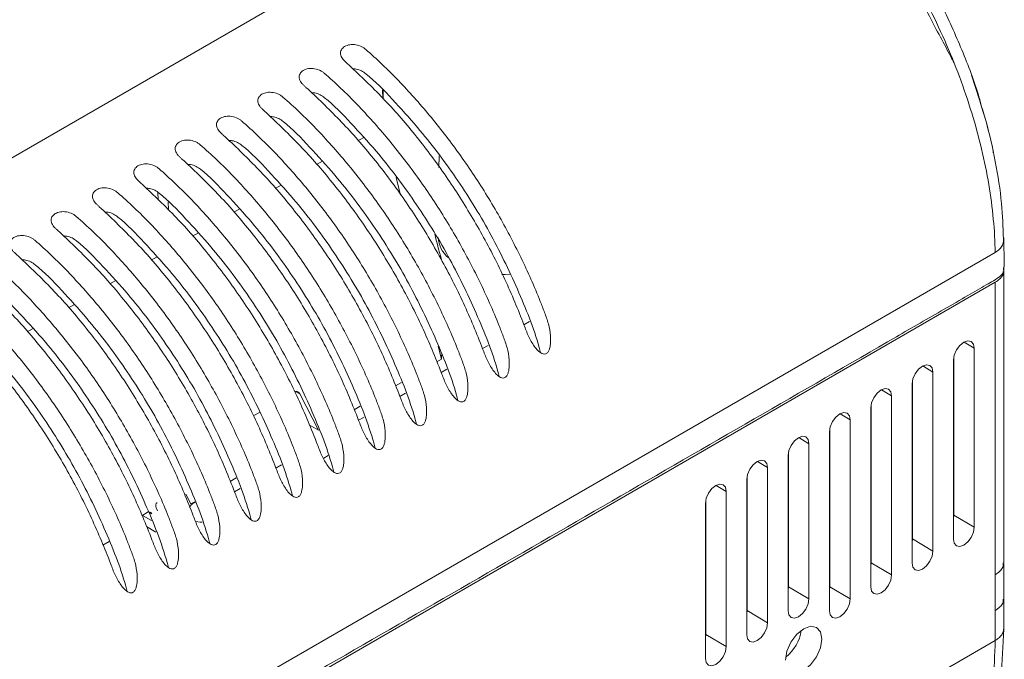
# Model space of a CAD drawing. Units: millimetres. Extents: x 398 to 1108, y 21 to 892.
# Drawn here: x 526 to 594, y 561 to 605 of the extents above; entities that cross this region are included whole.
import ezdxf

# ---------------------------------------------------------------- set-up
doc = ezdxf.new("R2010")
doc.units = ezdxf.units.MM

msp = doc.modelspace()

# ---------------------------------------------------------------- linework, layer by layer
at = {"color": 7, "linetype": 'Continuous', "lineweight": 15}
for p, q in [((496.345, 578.401), (573.434, 622.903)), ((592.147, 599.453), (591.607, 601.153)), ((551.326, 599.541), (551.313, 600.137)), ((551.328, 599.663), (551.318, 600.133)), ((551.328, 599.663), (551.328, 600.123)), ((551.366, 600.087), (551.366, 599.498)), ((550.023, 596.89), (549.631, 596.664)), ((555.182, 595.63), (555.174, 594.829)), ((547.195, 595.258), (546.802, 595.031)), ((544.366, 593.625), (543.974, 593.398)), ((552.546, 592.93), (552.244, 594.142)), ((535.956, 592.615), (535.947, 593.13)), ((536.651, 592.475), (536.657, 591.938)), ((541.538, 591.992), (541.146, 591.766)), ((538.709, 590.359), (538.317, 590.133)), ((516.141, 544.509), (593.23, 589.012)), ((535.881, 588.726), (535.489, 588.5)), ((593.789, 587.803), (593.798, 587.964)), ((593.819, 567.797), (593.819, 587.803)), ((516.144, 542.475), (593.234, 586.977)), ((533.052, 587.093), (532.66, 586.867)), ((593.234, 586.977), (593.234, 566.971)), ((530.224, 585.461), (529.832, 585.234)), ((561.365, 584.294), (560.982, 584.073)), ((527.396, 583.828), (527.003, 583.601)), ((555.34, 581.713), (555.118, 582.605)), ((558.536, 582.661), (558.154, 582.44)), ((591.795, 570.224), (591.795, 582.472)), ((555.34, 581.713), (555.024, 581.53)), ((555.34, 582.011), (555.34, 581.713)), ((590.381, 581.656), (590.381, 569.408)), ((590.406, 571.055), (590.406, 581.884)), ((555.708, 581.028), (555.325, 580.807)), ((588.967, 568.591), (588.967, 580.839)), ((552.604, 580.133), (552.195, 579.897)), ((587.577, 569.422), (587.577, 580.251)), ((552.879, 579.395), (552.497, 579.174)), ((587.553, 580.023), (587.553, 567.775)), ((545.656, 579.34), (546.928, 576.856)), ((586.138, 566.959), (586.138, 579.207)), ((542.508, 577.86), (542.893, 578.082)), ((549.775, 578.5), (549.367, 578.264)), ((584.724, 578.39), (584.724, 566.142)), ((584.749, 567.789), (584.749, 578.618)), ((550.051, 577.762), (549.668, 577.542)), ((583.31, 565.326), (583.31, 577.574)), ((546.928, 576.856), (546.291, 577.224)), ((581.896, 576.757), (581.896, 564.509)), ((581.921, 566.156), (581.921, 576.986)), ((579.092, 566.157), (579.092, 575.353)), ((580.482, 565.326), (580.482, 575.941)), ((547.599, 575.122), (547.292, 574.945)), ((579.067, 575.125), (579.067, 564.51)), ((544.394, 574.497), (544.012, 574.276)), ((577.653, 563.693), (577.653, 574.308)), ((540.883, 573.364), (541.291, 573.599)), ((576.239, 573.492), (576.239, 562.877)), ((576.264, 564.524), (576.264, 573.72)), ((541.566, 572.864), (541.183, 572.643)), ((574.825, 562.06), (574.825, 572.675)), ((538.204, 571.817), (537.86, 572.488)), ((573.435, 562.891), (573.435, 572.087)), ((535.824, 571.543), (535.907, 571.35)), ((535.888, 571.903), (535.874, 571.896)), ((538.204, 571.817), (538.462, 571.967)), ((573.411, 571.859), (573.411, 561.244)), ((535.284, 571.27), (534.843, 571.016)), ((534.882, 571.038), (535.505, 570.678)), ((590.381, 570.823), (590.406, 571.055)), ((591.795, 570.224), (590.406, 571.055)), ((535.156, 570.266), (535.798, 569.895)), ((587.553, 569.19), (587.577, 569.422)), ((588.967, 568.591), (587.577, 569.422)), ((532.177, 568.993), (532.604, 569.24)), ((584.724, 567.557), (584.749, 567.789)), ((586.138, 566.959), (584.749, 567.789)), ((593.818, 565.297), (593.818, 567.747)), ((593.234, 566.971), (593.234, 564.522)), ((579.067, 565.925), (579.092, 566.157)), ((580.482, 565.326), (579.092, 566.157)), ((581.896, 565.924), (581.921, 566.156)), ((583.31, 565.326), (581.921, 566.156)), ((593.818, 563.256), (593.818, 565.297)), ((576.239, 564.292), (576.264, 564.524)), ((577.653, 563.693), (576.264, 564.524)), ((593.234, 564.522), (593.234, 562.481)), ((573.411, 562.659), (573.435, 562.891)), ((574.825, 562.06), (573.435, 562.891)), ((583.812, 557.042), (593.234, 562.481))]:
    msp.add_line(p, q, dxfattribs=at)
at = {"color": 8, "linetype": 'Continuous', "lineweight": 15}
for p, q in [((591.795, 582.472), (591.101, 582.888)), ((588.967, 580.839), (588.272, 581.255)), ((545.656, 579.34), (545.364, 579.508)), ((586.138, 579.207), (585.444, 579.622)), ((583.31, 577.574), (582.615, 577.989)), ((580.482, 575.941), (579.787, 576.356)), ((577.653, 574.308), (576.958, 574.724)), ((574.825, 572.675), (574.13, 573.091)), ((535.291, 571.274), (535.524, 571.139))]:
    msp.add_line(p, q, dxfattribs=at)
at = {"color": 7, "linetype": 'Continuous', "lineweight": 15, "flags": 128}
for points in [[(593.855, 588.034), (593.851, 588.19), (593.812, 590.029)], [(560.026, 587.525), (559.692, 587.509), (559.476, 587.507)], [(591.795, 582.472), (591.742, 582.754), (591.588, 582.93), (591.359, 582.975), (591.088, 582.881), (590.818, 582.662), (590.588, 582.353), (590.435, 581.999), (590.381, 581.656)], [(588.967, 580.839), (588.913, 581.121), (588.76, 581.297), (588.53, 581.342), (588.26, 581.248), (587.989, 581.029), (587.76, 580.72), (587.607, 580.367), (587.553, 580.023)], [(586.138, 579.207), (586.085, 579.488), (585.931, 579.665), (585.702, 579.709), (585.431, 579.615), (585.161, 579.397), (584.931, 579.087), (584.778, 578.734), (584.724, 578.39)], [(583.31, 577.574), (583.256, 577.855), (583.103, 578.032), (582.874, 578.076), (582.603, 577.982), (582.332, 577.764), (582.103, 577.454), (581.95, 577.101), (581.896, 576.757)], [(580.482, 575.941), (580.428, 576.222), (580.275, 576.399), (580.045, 576.443), (579.775, 576.349), (579.504, 576.131), (579.275, 575.822), (579.121, 575.468), (579.067, 575.125)], [(577.653, 574.308), (577.599, 574.59), (577.446, 574.766), (577.217, 574.811), (576.946, 574.717), (576.676, 574.498), (576.446, 574.189), (576.293, 573.835), (576.239, 573.492)], [(574.825, 572.675), (574.771, 572.957), (574.618, 573.133), (574.388, 573.178), (574.118, 573.084), (573.847, 572.865), (573.618, 572.556), (573.464, 572.203), (573.411, 571.859)], [(590.381, 569.408), (590.435, 569.126), (590.588, 568.95), (590.818, 568.905), (591.088, 568.999), (591.359, 569.218), (591.588, 569.527), (591.742, 569.881), (591.795, 570.224)], [(587.553, 567.775), (587.607, 567.494), (587.76, 567.317), (587.989, 567.273), (588.26, 567.367), (588.53, 567.585), (588.76, 567.894), (588.913, 568.248), (588.967, 568.591)], [(584.724, 566.142), (584.778, 565.861), (584.931, 565.684), (585.161, 565.64), (585.431, 565.734), (585.702, 565.952), (585.931, 566.262), (586.085, 566.615), (586.138, 566.959)], [(579.067, 564.51), (579.121, 564.228), (579.275, 564.052), (579.504, 564.007), (579.775, 564.101), (580.045, 564.32), (580.275, 564.629), (580.428, 564.982), (580.482, 565.326)], [(581.896, 564.509), (581.95, 564.228), (582.103, 564.051), (582.332, 564.007), (582.603, 564.101), (582.874, 564.319), (583.103, 564.629), (583.256, 564.982), (583.31, 565.326)], [(576.239, 562.877), (576.293, 562.595), (576.446, 562.419), (576.676, 562.374), (576.946, 562.468), (577.217, 562.687), (577.446, 562.996), (577.599, 563.35), (577.653, 563.693)], [(580.128, 560.427), (580.602, 560.809), (581.003, 561.351), (581.271, 561.969), (581.365, 562.57), (581.271, 563.063), (581.003, 563.371), (580.602, 563.449), (580.128, 563.285), (579.654, 562.903), (579.253, 562.361), (578.985, 561.743), (578.891, 561.142)], [(573.411, 561.244), (573.464, 560.963), (573.618, 560.786), (573.847, 560.742), (574.118, 560.836), (574.388, 561.054), (574.618, 561.363), (574.771, 561.717), (574.825, 562.06)]]:
    msp.add_lwpolyline(points, dxfattribs=at)
at = {"color": 8, "linetype": 'Continuous', "lineweight": 15, "flags": 128}
msp.add_lwpolyline([(538.978, 570.583), (538.833, 570.576), (538.53, 570.607)], dxfattribs=at)
at = {"color": 7, "linetype": 'Continuous', "lineweight": 15}
for centre, radius, start, end in [((557.005, 590.129), 1.884, 182.45881, 231.24882), ((577.149, 563.576), 2.841, 308.09313, 351.91213)]:
    msp.add_arc(centre, radius, start, end, dxfattribs=at)
for centre, major_axis, ratio, start_param, end_param in [((559.235, 579.776), (-4.572, 12.548), 0.070033, 0.558777, 0.769735), ((545.486, 579.223), (-0.113, 0.289), 0.654067, 4.862587, 6.381024), ((536, 571.627), (-0.109, 0.277), 0.654067, 0.097838, 1.616275), ((535.389, 571.046), (-0.091, 0.231), 0.654067, 4.862587, 5.595707)]:
    msp.add_ellipse(centre, major_axis=major_axis, ratio=ratio, start_param=start_param, end_param=end_param, dxfattribs=at)
for points, knots in [([(593.23, 589.012), (593.208, 590.504), (593.061, 592.066), (592.522, 595.27), (592.131, 596.913), (591.12, 600.216), (590.499, 601.877), (589.052, 605.155), (588.226, 606.772), (586.398, 609.901), (585.396, 611.414), (583.256, 614.277), (582.117, 615.628), (579.745, 618.118), (578.512, 619.257), (575.997, 621.28), (574.716, 622.164), (573.434, 622.903)], [0, 0, 0, 0, 0.125, 0.125, 0.25, 0.25, 0.375, 0.375, 0.5, 0.5, 0.625, 0.625, 0.75, 0.75, 0.875, 0.875, 1, 1, 1, 1]), ([(593.102, 595.824), (593.075, 595.986), (592.876, 597.173), (592.454, 598.416), (591.889, 600.528), (591.054, 602.675), (589.666, 605.843), (587.99, 608.933), (586.105, 611.876), (584.034, 614.637), (581.803, 617.132), (580.202, 618.756), (579.339, 619.444), (579.287, 619.486)], [0, 0, 0, 0, 0.019118, 0.140202, 0.140433, 0.262334, 0.384174, 0.506136, 0.62818, 0.749243, 0.870305, 0.992125, 1, 1, 1, 1]), ([(590.413, 601.987), (590.342, 602.127), (590.041, 602.717), (589.469, 603.769), (588.655, 605.277), (587.793, 607.067), (586.759, 609.192), (585.625, 611.389), (584.278, 613.567), (583.332, 614.938), (582.786, 615.625), (582.766, 615.651)], [0, 0, 0, 0, 0.029929, 0.126336, 0.228286, 0.354237, 0.504735, 0.684345, 0.833675, 0.993692, 1, 1, 1, 1]), ([(403.329, 603.28), (405.522, 602.014), (412.1, 598.217), (427.447, 589.356), (444.991, 579.232), (466.908, 566.569), (482.296, 557.733), (495.395, 550.098), (501.584, 546.924), (506.525, 544.722), (509.751, 543.502), (511.794, 542.848), (513.306, 542.485), (514.415, 542.299), (515.256, 542.335), (515.943, 542.521), (516.53, 542.848), (517.317, 543.343), (521.235, 545.545), (531.301, 551.44), (547.565, 560.776), (567.007, 572.018), (581.072, 580.133), (589.19, 584.822), (591.242, 586.005), (592.364, 586.655), (593.108, 587.081), (593.591, 587.371), (593.843, 587.716), (593.832, 587.944), (593.827, 588.034)], [0, 0, 0, 0, 0.034934, 0.104801, 0.244536, 0.314404, 0.454139, 0.489074, 0.524075, 0.547334, 0.559317, 0.567508, 0.57358, 0.577795, 0.580347, 0.582896, 0.586166, 0.58946, 0.596042, 0.647713, 0.751055, 0.854397, 0.957739, 0.975093, 0.983769, 0.990418, 0.992994, 0.995578, 0.998238, 1, 1, 1, 1]), ([(550.146, 602.916), (550.921, 602.249), (551.673, 601.528), (552.764, 600.393), (553.122, 600.006), (553.829, 599.214), (554.179, 598.81), (555.211, 597.571), (555.878, 596.71), (557.169, 594.915), (557.784, 593.994), (558.948, 592.114), (559.497, 591.154), (560.531, 589.195), (561.021, 588.192), (561.691, 586.685), (561.904, 586.18), (562.206, 585.42), (562.303, 585.166), (562.492, 584.657), (562.589, 584.405), (562.729, 583.874), (562.78, 583.596), (562.814, 583.167), (562.817, 583.024), (562.803, 582.738), (562.785, 582.593), (562.727, 582.388), (562.702, 582.322), (562.635, 582.203), (562.594, 582.151), (562.495, 582.081), (562.438, 582.064), (562.328, 582.064), (562.273, 582.08), (562.118, 582.149), (562.024, 582.228), (561.852, 582.401), (561.772, 582.5), (561.547, 582.818), (561.417, 583.052), (561.243, 583.42), (561.189, 583.546), (561.088, 583.805), (561.04, 583.937), (560.789, 584.59), (560.58, 585.111), (559.924, 586.668), (559.45, 587.697), (558.675, 589.224), (558.405, 589.731), (557.849, 590.734), (557.563, 591.228), (556.683, 592.691), (556.067, 593.639), (554.773, 595.48), (554.097, 596.374), (553.036, 597.673), (552.676, 598.099), (551.944, 598.925), (551.572, 599.325), (550.44, 600.496), (549.668, 601.234), (548.854, 601.987), (548.807, 602.031), (548.711, 602.119), (548.663, 602.163), (548.542, 602.303), (548.486, 602.406), (548.431, 602.61), (548.433, 602.713), (548.497, 602.902), (548.56, 602.987), (548.735, 603.126), (548.848, 603.178), (549.1, 603.239), (549.241, 603.248), (549.524, 603.221), (549.666, 603.186), (549.864, 603.103), (549.926, 603.071), (550.013, 603.018), (550.041, 602.999), (550.095, 602.958), (550.122, 602.937), (550.146, 602.916)], [0, 0, 0, 0, 0.0625, 0.0625, 0.09375, 0.09375, 0.125, 0.125, 0.1875, 0.1875, 0.25, 0.25, 0.3125, 0.3125, 0.375, 0.375, 0.40625, 0.40625, 0.421875, 0.421875, 0.4375, 0.4375, 0.453125, 0.453125, 0.460938, 0.460938, 0.46875, 0.46875, 0.472656, 0.472656, 0.476563, 0.476563, 0.480469, 0.480469, 0.484375, 0.484375, 0.492188, 0.492188, 0.5, 0.5, 0.515625, 0.515625, 0.523438, 0.523438, 0.53125, 0.53125, 0.5625, 0.5625, 0.625, 0.625, 0.65625, 0.65625, 0.6875, 0.6875, 0.75, 0.75, 0.8125, 0.8125, 0.84375, 0.84375, 0.875, 0.875, 0.9375, 0.9375, 0.941406, 0.941406, 0.945312, 0.945312, 0.953125, 0.953125, 0.960937, 0.960937, 0.96875, 0.96875, 0.976562, 0.976562, 0.984375, 0.984375, 0.992187, 0.992187, 0.996094, 0.996094, 0.998047, 0.998047, 1, 1, 1, 1]), ([(547.318, 601.283), (548.093, 600.616), (548.844, 599.895), (549.935, 598.76), (550.293, 598.373), (551.001, 597.581), (551.35, 597.177), (552.383, 595.938), (553.05, 595.077), (554.341, 593.283), (554.956, 592.361), (556.119, 590.481), (556.669, 589.521), (557.703, 587.562), (558.193, 586.56), (558.863, 585.052), (559.075, 584.547), (559.377, 583.788), (559.475, 583.534), (559.664, 583.025), (559.761, 582.772), (559.901, 582.241), (559.952, 581.964), (559.985, 581.535), (559.989, 581.391), (559.975, 581.105), (559.957, 580.96), (559.899, 580.756), (559.873, 580.689), (559.807, 580.57), (559.765, 580.518), (559.666, 580.449), (559.61, 580.431), (559.499, 580.431), (559.445, 580.447), (559.29, 580.516), (559.196, 580.595), (559.023, 580.768), (558.944, 580.868), (558.719, 581.185), (558.588, 581.419), (558.414, 581.787), (558.36, 581.913), (558.26, 582.173), (558.211, 582.304), (557.96, 582.957), (557.751, 583.478), (557.096, 585.035), (556.622, 586.064), (555.846, 587.591), (555.576, 588.098), (555.02, 589.101), (554.735, 589.596), (553.855, 591.058), (553.238, 592.006), (551.945, 593.848), (551.269, 594.741), (550.208, 596.04), (549.847, 596.466), (549.116, 597.292), (548.743, 597.693), (547.611, 598.863), (546.84, 599.601), (546.026, 600.354), (545.978, 600.398), (545.882, 600.486), (545.835, 600.53), (545.713, 600.67), (545.658, 600.773), (545.603, 600.977), (545.604, 601.08), (545.668, 601.269), (545.731, 601.354), (545.906, 601.493), (546.019, 601.545), (546.272, 601.606), (546.413, 601.615), (546.696, 601.588), (546.837, 601.553), (547.035, 601.47), (547.097, 601.439), (547.185, 601.385), (547.213, 601.366), (547.267, 601.326), (547.294, 601.304), (547.318, 601.283)], [0, 0, 0, 0, 0.0625, 0.0625, 0.09375, 0.09375, 0.125, 0.125, 0.1875, 0.1875, 0.25, 0.25, 0.3125, 0.3125, 0.375, 0.375, 0.40625, 0.40625, 0.421875, 0.421875, 0.4375, 0.4375, 0.453125, 0.453125, 0.460937, 0.460937, 0.46875, 0.46875, 0.472656, 0.472656, 0.476562, 0.476562, 0.480469, 0.480469, 0.484375, 0.484375, 0.492187, 0.492187, 0.5, 0.5, 0.515625, 0.515625, 0.523437, 0.523437, 0.53125, 0.53125, 0.5625, 0.5625, 0.625, 0.625, 0.65625, 0.65625, 0.6875, 0.6875, 0.75, 0.75, 0.8125, 0.8125, 0.84375, 0.84375, 0.875, 0.875, 0.9375, 0.9375, 0.941406, 0.941406, 0.945312, 0.945312, 0.953125, 0.953125, 0.960937, 0.960937, 0.96875, 0.96875, 0.976562, 0.976562, 0.984375, 0.984375, 0.992188, 0.992188, 0.996094, 0.996094, 0.998047, 0.998047, 1, 1, 1, 1]), ([(562.124, 582.166), (562.093, 582.284), (561.706, 583.732), (560.585, 586.519), (558.686, 590.451), (556.362, 594.188), (554.088, 597.202), (551.972, 599.509), (550.76, 600.806), (549.885, 601.454), (549.554, 601.57), (549.348, 601.575), (549.267, 601.578)], [0, 0, 0, 0, 0.0159368, 0.1961903, 0.3764435, 0.5567153, 0.736987, 0.8477402, 0.9584886, 0.9740983, 0.9897557, 1, 1, 1, 1]), ([(544.49, 599.65), (545.264, 598.983), (546.016, 598.263), (547.107, 597.128), (547.465, 596.74), (548.172, 595.948), (548.522, 595.544), (549.555, 594.306), (550.222, 593.444), (551.513, 591.65), (552.127, 590.728), (553.291, 588.848), (553.84, 587.889), (554.875, 585.929), (555.364, 584.927), (556.034, 583.419), (556.247, 582.915), (556.549, 582.155), (556.646, 581.901), (556.836, 581.392), (556.932, 581.139), (557.073, 580.608), (557.123, 580.331), (557.157, 579.902), (557.16, 579.759), (557.146, 579.472), (557.128, 579.327), (557.07, 579.123), (557.045, 579.056), (556.979, 578.937), (556.937, 578.885), (556.838, 578.816), (556.781, 578.799), (556.671, 578.798), (556.616, 578.814), (556.461, 578.883), (556.367, 578.962), (556.195, 579.136), (556.116, 579.235), (555.89, 579.552), (555.76, 579.786), (555.586, 580.154), (555.532, 580.28), (555.432, 580.54), (555.383, 580.671), (555.132, 581.324), (554.923, 581.845), (554.268, 583.402), (553.794, 584.432), (553.018, 585.958), (552.748, 586.466), (552.192, 587.468), (551.906, 587.963), (551.026, 589.425), (550.41, 590.373), (549.117, 592.215), (548.44, 593.109), (547.379, 594.407), (547.019, 594.833), (546.288, 595.659), (545.915, 596.06), (544.783, 597.23), (544.011, 597.968), (543.197, 598.721), (543.15, 598.765), (543.054, 598.853), (543.006, 598.897), (542.885, 599.037), (542.829, 599.14), (542.774, 599.344), (542.776, 599.447), (542.84, 599.636), (542.903, 599.721), (543.078, 599.86), (543.191, 599.912), (543.443, 599.973), (543.584, 599.982), (543.867, 599.956), (544.009, 599.92), (544.207, 599.838), (544.269, 599.806), (544.356, 599.752), (544.384, 599.733), (544.438, 599.693), (544.465, 599.671), (544.49, 599.65)], [0, 0, 0, 0, 0.0625, 0.0625, 0.09375, 0.09375, 0.125, 0.125, 0.1875, 0.1875, 0.25, 0.25, 0.3125, 0.3125, 0.375, 0.375, 0.40625, 0.40625, 0.421875, 0.421875, 0.4375, 0.4375, 0.453125, 0.453125, 0.460938, 0.460938, 0.46875, 0.46875, 0.472656, 0.472656, 0.476563, 0.476563, 0.480469, 0.480469, 0.484375, 0.484375, 0.492188, 0.492188, 0.5, 0.5, 0.515625, 0.515625, 0.523438, 0.523438, 0.53125, 0.53125, 0.5625, 0.5625, 0.625, 0.625, 0.65625, 0.65625, 0.6875, 0.6875, 0.75, 0.75, 0.8125, 0.8125, 0.84375, 0.84375, 0.875, 0.875, 0.9375, 0.9375, 0.941406, 0.941406, 0.945313, 0.945313, 0.953125, 0.953125, 0.960938, 0.960938, 0.96875, 0.96875, 0.976563, 0.976563, 0.984375, 0.984375, 0.992188, 0.992188, 0.996094, 0.996094, 0.998047, 0.998047, 1, 1, 1, 1]), ([(559.296, 580.533), (559.264, 580.651), (558.877, 582.099), (557.757, 584.886), (555.858, 588.818), (553.534, 592.556), (551.26, 595.569), (549.144, 597.876), (547.932, 599.173), (547.056, 599.821), (546.728, 599.937), (546.524, 599.942), (546.444, 599.944)], [0, 0, 0, 0, 0.01594, 0.196235, 0.376529, 0.556842, 0.737155, 0.847934, 0.958707, 0.974321, 0.989982, 1, 1, 1, 1]), ([(593.796, 589.958), (593.768, 590.755), (593.707, 592.466), (593.269, 595.232), (592.751, 597.615), (592.287, 599.027), (592.147, 599.453)], [0, 0, 0, 0, 0.264246, 0.567639, 0.869724, 1, 1, 1, 1]), ([(541.661, 598.017), (542.436, 597.351), (543.187, 596.63), (544.279, 595.495), (544.637, 595.107), (545.344, 594.315), (545.694, 593.911), (546.726, 592.673), (547.393, 591.812), (548.684, 590.017), (549.299, 589.095), (550.462, 587.216), (551.012, 586.256), (552.046, 584.296), (552.536, 583.294), (553.206, 581.786), (553.419, 581.282), (553.72, 580.522), (553.818, 580.268), (554.007, 579.759), (554.104, 579.506), (554.244, 578.975), (554.295, 578.698), (554.328, 578.269), (554.332, 578.126), (554.318, 577.839), (554.3, 577.694), (554.242, 577.49), (554.216, 577.423), (554.15, 577.304), (554.108, 577.253), (554.009, 577.183), (553.953, 577.166), (553.842, 577.166), (553.788, 577.181), (553.633, 577.251), (553.539, 577.329), (553.366, 577.503), (553.287, 577.602), (553.062, 577.92), (552.931, 578.153), (552.757, 578.521), (552.703, 578.647), (552.603, 578.907), (552.554, 579.038), (552.304, 579.692), (552.094, 580.213), (551.439, 581.769), (550.965, 582.799), (550.189, 584.325), (549.92, 584.833), (549.364, 585.836), (549.078, 586.33), (548.198, 587.793), (547.581, 588.74), (546.288, 590.582), (545.612, 591.476), (544.551, 592.775), (544.191, 593.201), (543.459, 594.026), (543.086, 594.427), (541.955, 595.597), (541.183, 596.335), (540.369, 597.088), (540.321, 597.132), (540.225, 597.22), (540.178, 597.265), (540.056, 597.404), (540.001, 597.507), (539.946, 597.712), (539.947, 597.814), (540.012, 598.003), (540.074, 598.089), (540.25, 598.227), (540.362, 598.279), (540.615, 598.34), (540.756, 598.35), (541.039, 598.323), (541.181, 598.288), (541.378, 598.205), (541.44, 598.173), (541.528, 598.119), (541.556, 598.1), (541.61, 598.06), (541.637, 598.038), (541.661, 598.017)], [0, 0, 0, 0, 0.0625, 0.0625, 0.09375, 0.09375, 0.125, 0.125, 0.1875, 0.1875, 0.25, 0.25, 0.3125, 0.3125, 0.375, 0.375, 0.40625, 0.40625, 0.421875, 0.421875, 0.4375, 0.4375, 0.453125, 0.453125, 0.460937, 0.460937, 0.46875, 0.46875, 0.472656, 0.472656, 0.476562, 0.476562, 0.480469, 0.480469, 0.484375, 0.484375, 0.492187, 0.492187, 0.5, 0.5, 0.515625, 0.515625, 0.523437, 0.523437, 0.53125, 0.53125, 0.5625, 0.5625, 0.625, 0.625, 0.65625, 0.65625, 0.6875, 0.6875, 0.75, 0.75, 0.8125, 0.8125, 0.84375, 0.84375, 0.875, 0.875, 0.9375, 0.9375, 0.941406, 0.941406, 0.945312, 0.945312, 0.953125, 0.953125, 0.960937, 0.960937, 0.96875, 0.96875, 0.976562, 0.976562, 0.984375, 0.984375, 0.992187, 0.992187, 0.996094, 0.996094, 0.998047, 0.998047, 1, 1, 1, 1]), ([(556.467, 578.901), (556.436, 579.018), (556.049, 580.466), (554.929, 583.254), (553.03, 587.185), (550.706, 590.923), (548.431, 593.936), (546.315, 596.243), (545.103, 597.54), (544.228, 598.188), (543.899, 598.304), (543.695, 598.309), (543.615, 598.312)], [0, 0, 0, 0, 0.01594, 0.196235, 0.376529, 0.556842, 0.737155, 0.847934, 0.958707, 0.974321, 0.989982, 1, 1, 1, 1]), ([(538.833, 596.384), (539.607, 595.718), (540.359, 594.997), (541.45, 593.862), (541.808, 593.474), (542.516, 592.683), (542.865, 592.279), (543.898, 591.04), (544.565, 590.179), (545.856, 588.384), (546.471, 587.462), (547.634, 585.583), (548.183, 584.623), (549.218, 582.663), (549.707, 581.661), (550.377, 580.153), (550.59, 579.649), (550.892, 578.889), (550.99, 578.635), (551.179, 578.126), (551.275, 577.874), (551.416, 577.343), (551.467, 577.065), (551.5, 576.636), (551.504, 576.493), (551.489, 576.206), (551.471, 576.061), (551.413, 575.857), (551.388, 575.79), (551.322, 575.672), (551.28, 575.62), (551.181, 575.55), (551.125, 575.533), (551.014, 575.533), (550.959, 575.548), (550.804, 575.618), (550.711, 575.696), (550.538, 575.87), (550.459, 575.969), (550.233, 576.287), (550.103, 576.521), (549.929, 576.888), (549.875, 577.015), (549.775, 577.274), (549.726, 577.406), (549.475, 578.059), (549.266, 578.58), (548.611, 580.136), (548.137, 581.166), (547.361, 582.692), (547.091, 583.2), (546.535, 584.203), (546.249, 584.697), (545.37, 586.16), (544.753, 587.108), (543.46, 588.949), (542.783, 589.843), (541.722, 591.142), (541.362, 591.568), (540.631, 592.394), (540.258, 592.794), (539.126, 593.964), (538.354, 594.702), (537.541, 595.455), (537.493, 595.5), (537.397, 595.588), (537.35, 595.632), (537.228, 595.771), (537.173, 595.875), (537.117, 596.079), (537.119, 596.182), (537.183, 596.371), (537.246, 596.456), (537.421, 596.594), (537.534, 596.646), (537.786, 596.708), (537.928, 596.717), (538.21, 596.69), (538.352, 596.655), (538.55, 596.572), (538.612, 596.54), (538.699, 596.486), (538.727, 596.467), (538.782, 596.427), (538.808, 596.405), (538.833, 596.384)], [0, 0, 0, 0, 0.0625, 0.0625, 0.09375, 0.09375, 0.125, 0.125, 0.1875, 0.1875, 0.25, 0.25, 0.3125, 0.3125, 0.375, 0.375, 0.40625, 0.40625, 0.421875, 0.421875, 0.4375, 0.4375, 0.453125, 0.453125, 0.460937, 0.460937, 0.46875, 0.46875, 0.472656, 0.472656, 0.476562, 0.476562, 0.480469, 0.480469, 0.484375, 0.484375, 0.492187, 0.492187, 0.5, 0.5, 0.515625, 0.515625, 0.523437, 0.523437, 0.53125, 0.53125, 0.5625, 0.5625, 0.625, 0.625, 0.65625, 0.65625, 0.6875, 0.6875, 0.75, 0.75, 0.8125, 0.8125, 0.84375, 0.84375, 0.875, 0.875, 0.9375, 0.9375, 0.941406, 0.941406, 0.945313, 0.945313, 0.953125, 0.953125, 0.960938, 0.960938, 0.96875, 0.96875, 0.976563, 0.976563, 0.984375, 0.984375, 0.992188, 0.992188, 0.996094, 0.996094, 0.998047, 0.998047, 1, 1, 1, 1]), ([(553.639, 577.268), (553.607, 577.385), (553.22, 578.833), (552.1, 581.621), (550.201, 585.553), (547.877, 589.29), (545.603, 592.303), (543.487, 594.611), (542.275, 595.907), (541.4, 596.555), (541.071, 596.671), (540.867, 596.677), (540.787, 596.679)], [0, 0, 0, 0, 0.0159405, 0.1962351, 0.3765295, 0.5568425, 0.7371554, 0.8479338, 0.9587075, 0.9743208, 0.9899818, 1, 1, 1, 1]), ([(536.004, 594.752), (536.779, 594.085), (537.53, 593.364), (538.622, 592.229), (538.98, 591.842), (539.687, 591.05), (540.037, 590.646), (541.069, 589.407), (541.736, 588.546), (543.027, 586.751), (543.642, 585.83), (544.805, 583.95), (545.355, 582.99), (546.389, 581.031), (546.879, 580.028), (547.549, 578.521), (547.762, 578.016), (548.063, 577.256), (548.161, 577.002), (548.35, 576.493), (548.447, 576.241), (548.587, 575.71), (548.638, 575.432), (548.671, 575.003), (548.675, 574.86), (548.661, 574.574), (548.643, 574.428), (548.585, 574.224), (548.56, 574.158), (548.493, 574.039), (548.452, 573.987), (548.352, 573.917), (548.296, 573.9), (548.186, 573.9), (548.131, 573.915), (547.976, 573.985), (547.882, 574.063), (547.709, 574.237), (547.63, 574.336), (547.405, 574.654), (547.274, 574.888), (547.1, 575.256), (547.046, 575.382), (546.946, 575.641), (546.897, 575.773), (546.647, 576.426), (546.438, 576.947), (545.782, 578.504), (545.308, 579.533), (544.533, 581.06), (544.263, 581.567), (543.707, 582.57), (543.421, 583.064), (542.541, 584.527), (541.924, 585.475), (540.631, 587.316), (539.955, 588.21), (538.894, 589.509), (538.534, 589.935), (537.802, 590.761), (537.429, 591.161), (536.298, 592.332), (535.526, 593.07), (534.712, 593.823), (534.664, 593.867), (534.569, 593.955), (534.521, 593.999), (534.4, 594.138), (534.344, 594.242), (534.289, 594.446), (534.29, 594.549), (534.355, 594.738), (534.417, 594.823), (534.593, 594.962), (534.706, 595.013), (534.958, 595.075), (535.099, 595.084), (535.382, 595.057), (535.524, 595.022), (535.722, 594.939), (535.783, 594.907), (535.871, 594.854), (535.899, 594.835), (535.953, 594.794), (535.98, 594.772), (536.004, 594.752)], [0, 0, 0, 0, 0.0625, 0.0625, 0.09375, 0.09375, 0.125, 0.125, 0.1875, 0.1875, 0.25, 0.25, 0.3125, 0.3125, 0.375, 0.375, 0.40625, 0.40625, 0.421875, 0.421875, 0.4375, 0.4375, 0.453125, 0.453125, 0.460938, 0.460938, 0.46875, 0.46875, 0.472656, 0.472656, 0.476563, 0.476563, 0.480469, 0.480469, 0.484375, 0.484375, 0.492188, 0.492188, 0.5, 0.5, 0.515625, 0.515625, 0.523438, 0.523438, 0.53125, 0.53125, 0.5625, 0.5625, 0.625, 0.625, 0.65625, 0.65625, 0.6875, 0.6875, 0.75, 0.75, 0.8125, 0.8125, 0.84375, 0.84375, 0.875, 0.875, 0.9375, 0.9375, 0.941406, 0.941406, 0.945312, 0.945312, 0.953125, 0.953125, 0.960937, 0.960937, 0.96875, 0.96875, 0.976562, 0.976562, 0.984375, 0.984375, 0.992187, 0.992187, 0.996094, 0.996094, 0.998047, 0.998047, 1, 1, 1, 1]), ([(550.81, 575.635), (550.779, 575.753), (550.392, 577.2), (549.272, 579.988), (547.373, 583.92), (545.049, 587.657), (542.774, 590.67), (540.658, 592.978), (539.447, 594.274), (538.571, 594.922), (538.243, 595.038), (538.038, 595.044), (537.959, 595.046)], [0, 0, 0, 0, 0.0159405, 0.1962351, 0.3765295, 0.5568425, 0.7371554, 0.8479338, 0.9587075, 0.9743208, 0.9899818, 1, 1, 1, 1]), ([(533.176, 593.119), (533.95, 592.452), (534.702, 591.731), (535.793, 590.596), (536.151, 590.209), (536.859, 589.417), (537.208, 589.013), (538.241, 587.774), (538.908, 586.913), (540.199, 585.118), (540.814, 584.197), (541.977, 582.317), (542.527, 581.357), (543.561, 579.398), (544.051, 578.396), (544.721, 576.888), (544.933, 576.383), (545.235, 575.623), (545.333, 575.37), (545.522, 574.86), (545.619, 574.608), (545.759, 574.077), (545.81, 573.799), (545.843, 573.37), (545.847, 573.227), (545.832, 572.941), (545.814, 572.796), (545.756, 572.592), (545.731, 572.525), (545.665, 572.406), (545.623, 572.354), (545.524, 572.285), (545.468, 572.267), (545.357, 572.267), (545.302, 572.283), (545.147, 572.352), (545.054, 572.431), (544.881, 572.604), (544.802, 572.703), (544.577, 573.021), (544.446, 573.255), (544.272, 573.623), (544.218, 573.749), (544.118, 574.009), (544.069, 574.14), (543.818, 574.793), (543.609, 575.314), (542.954, 576.871), (542.48, 577.9), (541.704, 579.427), (541.434, 579.934), (540.878, 580.937), (540.593, 581.432), (539.713, 582.894), (539.096, 583.842), (537.803, 585.684), (537.126, 586.577), (536.066, 587.876), (535.705, 588.302), (534.974, 589.128), (534.601, 589.529), (533.469, 590.699), (532.698, 591.437), (531.884, 592.19), (531.836, 592.234), (531.74, 592.322), (531.693, 592.366), (531.571, 592.506), (531.516, 592.609), (531.46, 592.813), (531.462, 592.916), (531.526, 593.105), (531.589, 593.19), (531.764, 593.329), (531.877, 593.381), (532.129, 593.442), (532.271, 593.451), (532.553, 593.424), (532.695, 593.389), (532.893, 593.306), (532.955, 593.275), (533.042, 593.221), (533.07, 593.202), (533.125, 593.161), (533.152, 593.14), (533.176, 593.119)], [0, 0, 0, 0, 0.0625, 0.0625, 0.09375, 0.09375, 0.125, 0.125, 0.1875, 0.1875, 0.25, 0.25, 0.3125, 0.3125, 0.375, 0.375, 0.40625, 0.40625, 0.421875, 0.421875, 0.4375, 0.4375, 0.453125, 0.453125, 0.460937, 0.460937, 0.46875, 0.46875, 0.472656, 0.472656, 0.476562, 0.476562, 0.480469, 0.480469, 0.484375, 0.484375, 0.492187, 0.492187, 0.5, 0.5, 0.515625, 0.515625, 0.523437, 0.523437, 0.53125, 0.53125, 0.5625, 0.5625, 0.625, 0.625, 0.65625, 0.65625, 0.6875, 0.6875, 0.75, 0.75, 0.8125, 0.8125, 0.84375, 0.84375, 0.875, 0.875, 0.9375, 0.9375, 0.941406, 0.941406, 0.945312, 0.945312, 0.953125, 0.953125, 0.960937, 0.960937, 0.96875, 0.96875, 0.976562, 0.976562, 0.984375, 0.984375, 0.992188, 0.992188, 0.996094, 0.996094, 0.998047, 0.998047, 1, 1, 1, 1]), ([(547.982, 574.002), (547.95, 574.12), (547.563, 575.568), (546.443, 578.355), (544.544, 582.287), (542.22, 586.024), (539.946, 589.037), (537.83, 591.345), (536.618, 592.642), (535.743, 593.289), (535.414, 593.406), (535.21, 593.411), (535.13, 593.413)], [0, 0, 0, 0, 0.01594, 0.196235, 0.37653, 0.556842, 0.737155, 0.847934, 0.958708, 0.974321, 0.989982, 1, 1, 1, 1]), ([(530.347, 591.486), (531.122, 590.819), (531.874, 590.099), (532.965, 588.963), (533.323, 588.576), (534.03, 587.784), (534.38, 587.38), (535.412, 586.141), (536.079, 585.28), (537.37, 583.486), (537.985, 582.564), (539.149, 580.684), (539.698, 579.725), (540.732, 577.765), (541.222, 576.763), (541.892, 575.255), (542.105, 574.751), (542.407, 573.991), (542.504, 573.737), (542.693, 573.228), (542.79, 572.975), (542.93, 572.444), (542.981, 572.167), (543.015, 571.738), (543.018, 571.595), (543.004, 571.308), (542.986, 571.163), (542.928, 570.959), (542.903, 570.892), (542.836, 570.773), (542.795, 570.721), (542.696, 570.652), (542.639, 570.634), (542.529, 570.634), (542.474, 570.65), (542.319, 570.719), (542.225, 570.798), (542.053, 570.972), (541.973, 571.071), (541.748, 571.388), (541.618, 571.622), (541.444, 571.99), (541.39, 572.116), (541.289, 572.376), (541.241, 572.507), (540.99, 573.16), (540.781, 573.681), (540.125, 575.238), (539.651, 576.268), (538.876, 577.794), (538.606, 578.301), (538.05, 579.304), (537.764, 579.799), (536.884, 581.261), (536.268, 582.209), (534.974, 584.051), (534.298, 584.945), (533.237, 586.243), (532.877, 586.669), (532.145, 587.495), (531.773, 587.896), (530.641, 589.066), (529.869, 589.804), (529.055, 590.557), (529.008, 590.601), (528.912, 590.689), (528.864, 590.733), (528.743, 590.873), (528.687, 590.976), (528.632, 591.18), (528.634, 591.283), (528.698, 591.472), (528.761, 591.557), (528.936, 591.696), (529.049, 591.748), (529.301, 591.809), (529.442, 591.818), (529.725, 591.792), (529.867, 591.756), (530.065, 591.674), (530.127, 591.642), (530.214, 591.588), (530.242, 591.569), (530.296, 591.529), (530.323, 591.507), (530.347, 591.486)], [0, 0, 0, 0, 0.0625, 0.0625, 0.09375, 0.09375, 0.125, 0.125, 0.1875, 0.1875, 0.25, 0.25, 0.3125, 0.3125, 0.375, 0.375, 0.40625, 0.40625, 0.421875, 0.421875, 0.4375, 0.4375, 0.453125, 0.453125, 0.460938, 0.460938, 0.46875, 0.46875, 0.472656, 0.472656, 0.476563, 0.476563, 0.480469, 0.480469, 0.484375, 0.484375, 0.492188, 0.492188, 0.5, 0.5, 0.515625, 0.515625, 0.523438, 0.523438, 0.53125, 0.53125, 0.5625, 0.5625, 0.625, 0.625, 0.65625, 0.65625, 0.6875, 0.6875, 0.75, 0.75, 0.8125, 0.8125, 0.84375, 0.84375, 0.875, 0.875, 0.9375, 0.9375, 0.941406, 0.941406, 0.945312, 0.945312, 0.953125, 0.953125, 0.960937, 0.960937, 0.96875, 0.96875, 0.976563, 0.976563, 0.984375, 0.984375, 0.992188, 0.992188, 0.996094, 0.996094, 0.998047, 0.998047, 1, 1, 1, 1]), ([(545.153, 572.369), (545.122, 572.487), (544.735, 573.935), (543.615, 576.722), (541.716, 580.654), (539.392, 584.392), (537.117, 587.405), (535.001, 589.712), (533.79, 591.009), (532.914, 591.657), (532.586, 591.773), (532.381, 591.778), (532.302, 591.78)], [0, 0, 0, 0, 0.01594, 0.196235, 0.376529, 0.556842, 0.737155, 0.847934, 0.958708, 0.974321, 0.989982, 1, 1, 1, 1]), ([(527.519, 589.853), (528.294, 589.187), (529.045, 588.466), (530.136, 587.331), (530.494, 586.943), (531.202, 586.151), (531.552, 585.747), (532.584, 584.509), (533.251, 583.648), (534.542, 581.853), (535.157, 580.931), (536.32, 579.051), (536.87, 578.092), (537.904, 576.132), (538.394, 575.13), (539.064, 573.622), (539.276, 573.118), (539.578, 572.358), (539.676, 572.104), (539.865, 571.595), (539.962, 571.342), (540.102, 570.811), (540.153, 570.534), (540.186, 570.105), (540.19, 569.962), (540.176, 569.675), (540.158, 569.53), (540.1, 569.326), (540.074, 569.259), (540.008, 569.14), (539.966, 569.089), (539.867, 569.019), (539.811, 569.002), (539.7, 569.002), (539.646, 569.017), (539.491, 569.087), (539.397, 569.165), (539.224, 569.339), (539.145, 569.438), (538.92, 569.755), (538.789, 569.989), (538.615, 570.357), (538.561, 570.483), (538.461, 570.743), (538.412, 570.874), (538.161, 571.528), (537.952, 572.049), (537.297, 573.605), (536.823, 574.635), (536.047, 576.161), (535.777, 576.669), (535.221, 577.671), (534.936, 578.166), (534.056, 579.629), (533.439, 580.576), (532.146, 582.418), (531.47, 583.312), (530.409, 584.611), (530.048, 585.037), (529.317, 585.862), (528.944, 586.263), (527.812, 587.433), (527.041, 588.171), (526.227, 588.924), (526.179, 588.968), (526.083, 589.056), (526.036, 589.101), (525.914, 589.24), (525.859, 589.343), (525.804, 589.548), (525.805, 589.65), (525.869, 589.839), (525.932, 589.925), (526.108, 590.063), (526.22, 590.115), (526.473, 590.176), (526.614, 590.186), (526.897, 590.159), (527.038, 590.123), (527.236, 590.041), (527.298, 590.009), (527.386, 589.955), (527.414, 589.936), (527.468, 589.896), (527.495, 589.874), (527.519, 589.853)], [0, 0, 0, 0, 0.0625, 0.0625, 0.09375, 0.09375, 0.125, 0.125, 0.1875, 0.1875, 0.25, 0.25, 0.3125, 0.3125, 0.375, 0.375, 0.40625, 0.40625, 0.421875, 0.421875, 0.4375, 0.4375, 0.453125, 0.453125, 0.460938, 0.460938, 0.46875, 0.46875, 0.472656, 0.472656, 0.476563, 0.476563, 0.480469, 0.480469, 0.484375, 0.484375, 0.492188, 0.492188, 0.5, 0.5, 0.515625, 0.515625, 0.523438, 0.523438, 0.53125, 0.53125, 0.5625, 0.5625, 0.625, 0.625, 0.65625, 0.65625, 0.6875, 0.6875, 0.75, 0.75, 0.8125, 0.8125, 0.84375, 0.84375, 0.875, 0.875, 0.9375, 0.9375, 0.941406, 0.941406, 0.945313, 0.945313, 0.953125, 0.953125, 0.960938, 0.960938, 0.96875, 0.96875, 0.976563, 0.976563, 0.984375, 0.984375, 0.992188, 0.992188, 0.996094, 0.996094, 0.998047, 0.998047, 1, 1, 1, 1]), ([(542.325, 570.736), (542.294, 570.854), (541.907, 572.302), (540.786, 575.09), (538.887, 579.021), (536.563, 582.759), (534.289, 585.772), (532.173, 588.079), (530.961, 589.376), (530.086, 590.024), (529.757, 590.14), (529.553, 590.145), (529.473, 590.147)], [0, 0, 0, 0, 0.01594, 0.196235, 0.376529, 0.556842, 0.737155, 0.847934, 0.958708, 0.974321, 0.989982, 1, 1, 1, 1]), ([(524.691, 588.22), (525.465, 587.554), (526.217, 586.833), (527.308, 585.698), (527.666, 585.31), (528.373, 584.519), (528.723, 584.115), (529.756, 582.876), (530.423, 582.015), (531.714, 580.22), (532.328, 579.298), (533.492, 577.419), (534.041, 576.459), (535.076, 574.499), (535.565, 573.497), (536.235, 571.989), (536.448, 571.485), (536.75, 570.725), (536.847, 570.471), (537.037, 569.962), (537.133, 569.71), (537.274, 569.178), (537.324, 568.901), (537.358, 568.472), (537.361, 568.329), (537.347, 568.042), (537.329, 567.897), (537.271, 567.693), (537.246, 567.626), (537.18, 567.508), (537.138, 567.456), (537.039, 567.386), (536.982, 567.369), (536.872, 567.369), (536.817, 567.384), (536.662, 567.454), (536.568, 567.532), (536.396, 567.706), (536.317, 567.805), (536.091, 568.123), (535.961, 568.357), (535.787, 568.724), (535.733, 568.851), (535.633, 569.11), (535.584, 569.242), (535.333, 569.895), (535.124, 570.416), (534.469, 571.972), (533.995, 573.002), (533.219, 574.528), (532.949, 575.036), (532.393, 576.039), (532.107, 576.533), (531.227, 577.996), (530.611, 578.944), (529.318, 580.785), (528.641, 581.679), (527.58, 582.978), (527.22, 583.404), (526.489, 584.229), (526.116, 584.63), (524.984, 585.8), (524.212, 586.538), (523.398, 587.291), (523.351, 587.336), (523.255, 587.424), (523.207, 587.468), (523.086, 587.607), (523.03, 587.711), (522.975, 587.915), (522.977, 588.018), (523.041, 588.207), (523.104, 588.292), (523.279, 588.43), (523.392, 588.482), (523.644, 588.544), (523.785, 588.553), (524.068, 588.526), (524.21, 588.491), (524.408, 588.408), (524.47, 588.376), (524.557, 588.322), (524.585, 588.303), (524.639, 588.263), (524.666, 588.241), (524.691, 588.22)], [0, 0, 0, 0, 0.0625, 0.0625, 0.09375, 0.09375, 0.125, 0.125, 0.1875, 0.1875, 0.25, 0.25, 0.3125, 0.3125, 0.375, 0.375, 0.40625, 0.40625, 0.421875, 0.421875, 0.4375, 0.4375, 0.453125, 0.453125, 0.460938, 0.460938, 0.46875, 0.46875, 0.472656, 0.472656, 0.476563, 0.476563, 0.480469, 0.480469, 0.484375, 0.484375, 0.492188, 0.492188, 0.5, 0.5, 0.515625, 0.515625, 0.523438, 0.523438, 0.53125, 0.53125, 0.5625, 0.5625, 0.625, 0.625, 0.65625, 0.65625, 0.6875, 0.6875, 0.75, 0.75, 0.8125, 0.8125, 0.84375, 0.84375, 0.875, 0.875, 0.9375, 0.9375, 0.941406, 0.941406, 0.945313, 0.945313, 0.953125, 0.953125, 0.960938, 0.960938, 0.96875, 0.96875, 0.976563, 0.976563, 0.984375, 0.984375, 0.992188, 0.992188, 0.996094, 0.996094, 0.998047, 0.998047, 1, 1, 1, 1]), ([(539.497, 569.104), (539.465, 569.221), (539.078, 570.669), (537.958, 573.457), (536.059, 577.388), (533.735, 581.126), (531.461, 584.139), (529.345, 586.447), (528.133, 587.743), (527.257, 588.391), (526.929, 588.507), (526.725, 588.513), (526.645, 588.515)], [0, 0, 0, 0, 0.01594, 0.196235, 0.376529, 0.556842, 0.737155, 0.847934, 0.958708, 0.974321, 0.989982, 1, 1, 1, 1]), ([(593.234, 586.977), (593.338, 587.048), (593.586, 587.216), (593.791, 587.482), (593.787, 587.667), (593.785, 587.722)], [0, 0, 0, 0, 0.335425, 0.801324, 1, 1, 1, 1]), ([(521.862, 586.588), (522.637, 585.921), (523.388, 585.2), (524.48, 584.065), (524.838, 583.677), (525.545, 582.886), (525.895, 582.482), (526.927, 581.243), (527.594, 580.382), (528.885, 578.587), (529.5, 577.665), (530.663, 575.786), (531.213, 574.826), (532.247, 572.866), (532.737, 571.864), (533.407, 570.356), (533.62, 569.852), (533.921, 569.092), (534.019, 568.838), (534.208, 568.329), (534.305, 568.077), (534.445, 567.546), (534.496, 567.268), (534.529, 566.839), (534.533, 566.696), (534.519, 566.41), (534.501, 566.264), (534.443, 566.06), (534.417, 565.993), (534.351, 565.875), (534.309, 565.823), (534.21, 565.753), (534.154, 565.736), (534.043, 565.736), (533.989, 565.751), (533.834, 565.821), (533.74, 565.899), (533.567, 566.073), (533.488, 566.172), (533.263, 566.49), (533.132, 566.724), (532.958, 567.092), (532.904, 567.218), (532.804, 567.477), (532.755, 567.609), (532.505, 568.262), (532.295, 568.783), (531.64, 570.34), (531.166, 571.369), (530.39, 572.896), (530.121, 573.403), (529.565, 574.406), (529.279, 574.9), (528.399, 576.363), (527.782, 577.311), (526.489, 579.152), (525.813, 580.046), (524.752, 581.345), (524.392, 581.771), (523.66, 582.597), (523.287, 582.997), (522.156, 584.167), (521.384, 584.906), (520.57, 585.659), (520.522, 585.703), (520.426, 585.791), (520.379, 585.835), (520.257, 585.974), (520.202, 586.078), (520.147, 586.282), (520.148, 586.385), (520.213, 586.574), (520.275, 586.659), (520.451, 586.797), (520.564, 586.849), (520.816, 586.911), (520.957, 586.92), (521.24, 586.893), (521.382, 586.858), (521.579, 586.775), (521.641, 586.743), (521.729, 586.69), (521.757, 586.67), (521.811, 586.63), (521.838, 586.608), (521.862, 586.588)], [0, 0, 0, 0, 0.0625, 0.0625, 0.09375, 0.09375, 0.125, 0.125, 0.1875, 0.1875, 0.25, 0.25, 0.3125, 0.3125, 0.375, 0.375, 0.40625, 0.40625, 0.421875, 0.421875, 0.4375, 0.4375, 0.453125, 0.453125, 0.460937, 0.460937, 0.46875, 0.46875, 0.472656, 0.472656, 0.476562, 0.476562, 0.480469, 0.480469, 0.484375, 0.484375, 0.492187, 0.492187, 0.5, 0.5, 0.515625, 0.515625, 0.523437, 0.523437, 0.53125, 0.53125, 0.5625, 0.5625, 0.625, 0.625, 0.65625, 0.65625, 0.6875, 0.6875, 0.75, 0.75, 0.8125, 0.8125, 0.84375, 0.84375, 0.875, 0.875, 0.9375, 0.9375, 0.941406, 0.941406, 0.945313, 0.945313, 0.953125, 0.953125, 0.960938, 0.960938, 0.96875, 0.96875, 0.976563, 0.976563, 0.984375, 0.984375, 0.992188, 0.992188, 0.996094, 0.996094, 0.998047, 0.998047, 1, 1, 1, 1]), ([(536.668, 567.471), (536.637, 567.588), (536.25, 569.036), (535.13, 571.824), (533.231, 575.756), (530.907, 579.493), (528.632, 582.506), (526.516, 584.814), (525.304, 586.11), (524.429, 586.758), (524.1, 586.874), (523.896, 586.88), (523.816, 586.882)], [0, 0, 0, 0, 0.01594, 0.196235, 0.376529, 0.556842, 0.737155, 0.847934, 0.958708, 0.974321, 0.989982, 1, 1, 1, 1]), ([(533.84, 565.838), (533.808, 565.956), (533.421, 567.404), (532.301, 570.191), (530.402, 574.123), (528.078, 577.86), (525.804, 580.873), (523.688, 583.181), (522.476, 584.478), (521.601, 585.125), (521.272, 585.242), (521.068, 585.247), (520.988, 585.249)], [0, 0, 0, 0, 0.01594, 0.196235, 0.376529, 0.556842, 0.737155, 0.847934, 0.958708, 0.974321, 0.989982, 1, 1, 1, 1]), ([(538.482, 571.914), (538.477, 571.913), (538.377, 571.889), (538.235, 571.783), (538.144, 571.653), (538.108, 571.602)], [0, 0, 0, 0, 0.03146, 0.621346, 1, 1, 1, 1]), ([(587.434, 549.661), (587.924, 549.975), (588.79, 550.53), (589.773, 551.456), (590.474, 552.25), (591.052, 553.016), (591.696, 554.026), (592.42, 555.463), (593.126, 557.465), (593.693, 560.069), (593.774, 562.141), (593.818, 563.256)], [0, 0, 0, 0, 0.1214958, 0.2143796, 0.27857, 0.3387632, 0.4106463, 0.519629, 0.6548785, 0.8144082, 1, 1, 1, 1])]:
    msp.add_open_spline(points, degree=3, knots=knots, dxfattribs=at)
at = {"color": 8, "linetype": 'Continuous', "lineweight": 15}
for points, knots in [([(593.229, 589.013), (593.334, 589.084), (593.546, 589.225), (593.734, 589.518), (593.821, 589.778), (593.805, 589.965), (593.8, 590.019)], [0, 0, 0, 0, 0.293167, 0.586425, 0.879539, 1, 1, 1, 1]), ([(593.234, 566.971), (593.456, 567.135), (593.795, 567.384), (593.785, 567.692), (593.782, 567.798)], [0, 0, 0, 0, 0.657545, 1, 1, 1, 1]), ([(593.234, 564.522), (593.459, 564.685), (593.783, 564.919), (593.778, 565.21), (593.777, 565.299)], [0, 0, 0, 0, 0.6957741, 1, 1, 1, 1]), ([(593.234, 562.481), (593.337, 562.548), (593.542, 562.684), (593.729, 562.932), (593.82, 563.128), (593.81, 563.237), (593.809, 563.256)], [0, 0, 0, 0, 0.3111312, 0.6222674, 0.9334007, 1, 1, 1, 1]), ([(593.234, 562.481), (593.202, 561.513), (593.138, 559.577), (592.624, 556.963), (591.811, 554.622), (590.69, 552.596), (589.258, 550.97), (588.152, 549.998), (587.47, 549.693), (587.427, 549.674)], [0, 0, 0, 0, 0.164798, 0.329596, 0.494394, 0.659192, 0.823989, 0.988787, 1, 1, 1, 1])]:
    msp.add_open_spline(points, degree=3, knots=knots, dxfattribs=at)

doc.saveas('drawing.dxf')
